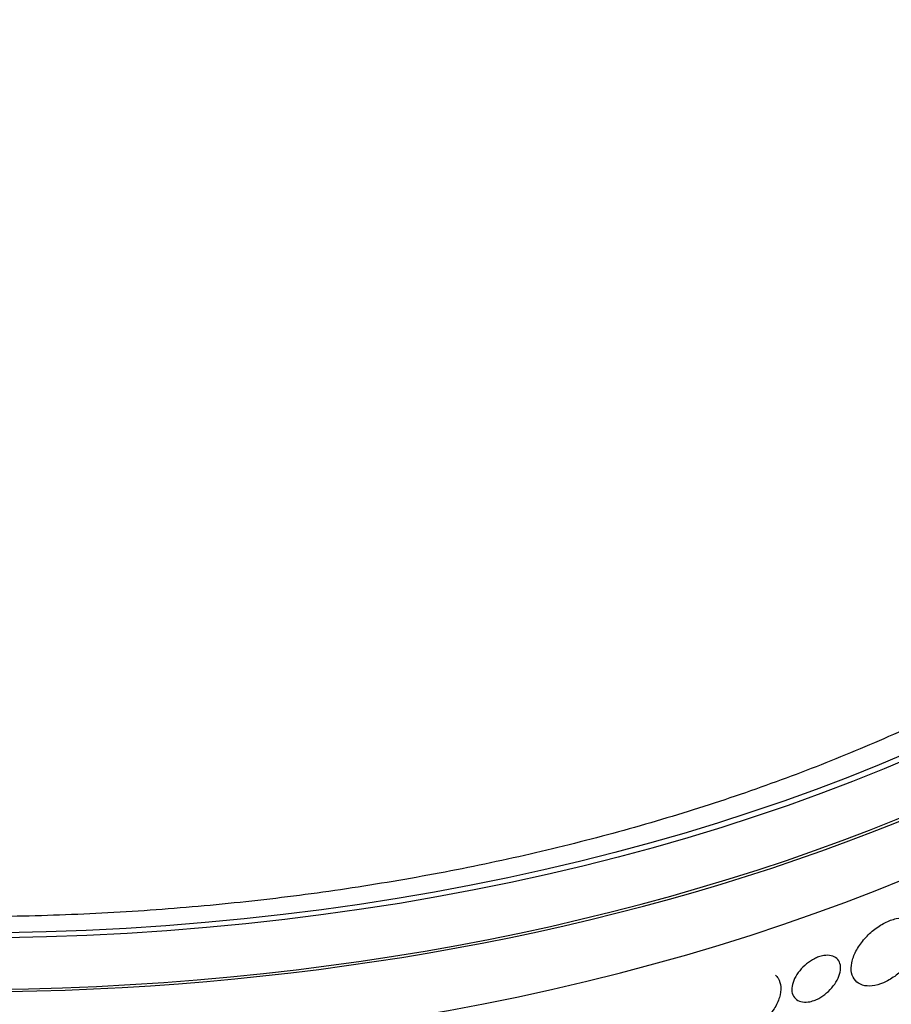
# Model space of a CAD drawing. Units: millimetres. Extents: x 0 to 835, y 0 to 1165.
# Drawn here: x 196 to 217, y 169 to 192 of the extents above; entities that cross this region are included whole.
import ezdxf
from ezdxf import colors
from ezdxf.entities.mleader import LeaderData, LeaderLine
from ezdxf.math import Vec2, Vec3

# ---------------------------------------------------------------- set-up
doc = ezdxf.new("R2010")
doc.units = ezdxf.units.MM
doc.layers.add('DV7_Défaut', color=7, linetype='Continuous')
doc.layers.add('Défaut', color=7, linetype='Continuous')

# ---------------------------------------------------------------- blocks, each defined once
blk = doc.blocks.new('_DOT')
at = {"color": 0}
blk.add_line((0, 0), (-1, 0), dxfattribs=at)
at = {"color": 0, "const_width": 0.333}
blk.add_lwpolyline([(-0.1665, 0, 1), (0.1665, 0, 1)], format="xyb", close=True, dxfattribs=at)
blk = doc.blocks.new('SE6')
at = {"layer": 'DV7_Défaut', "color": 7, "linetype": 'Continuous'}
for major_axis in [(-38.056, 0), (-37.849, 0)]:
    blk.add_ellipse((194.78, 192.325), major_axis=major_axis, ratio=0.57735, dxfattribs=at)
for centre, major_axis, start_param, end_param in [((194.78, 190.83), (-35.736, 0), 3.047665, 6.283185), ((194.78, 191.562), (-38.965, 0), 0, 3.405418), ((194.78, 189.929), (38.676, 0), 3.243909, 6.180869), ((194.78, 191.562), (-38.865, 0), 0.257287, 2.878192), ((194.78, 186.336), (-38.041, 0), 0.102316, 3.077056), ((194.78, 185.52), (37.896, 0), 3.243909, 6.180869), ((194.78, 171.504), (-35.417, 0), 0.027151, 3.114441)]:
    blk.add_ellipse(centre, major_axis=major_axis, ratio=0.57735, start_param=start_param, end_param=end_param, dxfattribs=at)
for points, knots in [([(230.337, 188.876), (230.314, 188.702), (230.241, 188.163), (229.949, 187.149), (229.474, 185.924), (228.845, 184.708), (228.08, 183.521), (227.178, 182.361), (226.144, 181.234), (224.982, 180.143), (223.694, 179.092), (222.285, 178.084), (220.761, 177.125), (219.125, 176.22), (217.386, 175.373), (215.55, 174.588), (213.624, 173.869), (211.616, 173.22), (209.536, 172.644), (207.391, 172.144), (205.191, 171.723), (202.946, 171.382), (200.665, 171.125), (198.359, 170.951), (196.036, 170.863), (193.709, 170.859), (191.385, 170.941), (189.076, 171.108), (186.792, 171.359), (184.543, 171.693), (182.339, 172.108), (180.188, 172.602), (178.101, 173.173), (176.087, 173.816), (174.151, 174.531), (172.318, 175.307), (170.587, 176.14), (169.625, 176.675), (169.084, 176.979)], [0, 0, 0, 0, 0.011358, 0.041332, 0.070951, 0.100169, 0.129019, 0.157576, 0.185918, 0.214117, 0.242228, 0.270293, 0.29834, 0.326387, 0.354446, 0.382524, 0.410628, 0.438759, 0.466916, 0.495097, 0.5233, 0.551522, 0.57976, 0.608009, 0.636266, 0.664527, 0.692789, 0.721045, 0.749293, 0.777528, 0.805747, 0.833945, 0.86212, 0.890266, 0.918383, 0.946468, 0.974521, 1, 1, 1, 1]), ([(217.463, 169.851), (217.419, 169.785), (217.368, 169.721), (217.313, 169.661), (217.238, 169.578), (217.153, 169.502), (217.065, 169.438), (216.977, 169.374), (216.884, 169.321), (216.794, 169.282), (216.703, 169.243), (216.611, 169.218), (216.527, 169.209), (216.443, 169.2), (216.363, 169.206), (216.295, 169.228), (216.226, 169.249), (216.168, 169.286), (216.124, 169.335), (216.079, 169.385), (216.048, 169.449), (216.034, 169.522), (216.019, 169.594), (216.021, 169.678), (216.038, 169.765), (216.056, 169.853), (216.089, 169.946), (216.137, 170.038), (216.185, 170.13), (216.247, 170.223), (216.319, 170.309), (216.39, 170.394), (216.473, 170.475), (216.56, 170.544), (216.646, 170.613), (216.738, 170.674), (216.83, 170.72), (216.92, 170.767), (217.013, 170.801), (217.098, 170.82), (217.185, 170.839), (217.267, 170.843), (217.339, 170.833), (217.412, 170.822), (217.477, 170.797), (217.528, 170.757), (217.537, 170.75), (217.546, 170.743), (217.554, 170.735)], [0, 0, 0, 0, 0.048853, 0.048853, 0.048853, 0.115457, 0.115457, 0.115457, 0.18179, 0.18179, 0.18179, 0.248242, 0.248242, 0.248242, 0.315082, 0.315082, 0.315082, 0.382445, 0.382445, 0.382445, 0.450342, 0.450342, 0.450342, 0.518635, 0.518635, 0.518635, 0.587011, 0.587011, 0.587011, 0.655017, 0.655017, 0.655017, 0.722248, 0.722248, 0.722248, 0.788633, 0.788633, 0.788633, 0.854584, 0.854584, 0.854584, 0.920814, 0.920814, 0.920814, 0.987928, 0.987928, 0.987928, 1, 1, 1, 1]), ([(215.241, 169.903), (215.209, 169.891), (215.177, 169.876), (215.145, 169.86), (215.079, 169.826), (215.014, 169.783), (214.954, 169.735), (214.893, 169.686), (214.837, 169.63), (214.789, 169.571), (214.74, 169.512), (214.698, 169.449), (214.668, 169.386), (214.637, 169.323), (214.615, 169.259), (214.606, 169.199), (214.597, 169.139), (214.599, 169.082), (214.612, 169.032), (214.626, 168.982), (214.651, 168.938), (214.686, 168.905), (214.721, 168.871), (214.767, 168.847), (214.819, 168.833), (214.871, 168.82), (214.931, 168.817), (214.994, 168.825), (215.039, 168.831), (215.086, 168.842), (215.134, 168.859)], [0, 0, 0, 0, 0.052018, 0.052018, 0.052018, 0.158716, 0.158716, 0.158716, 0.265897, 0.265897, 0.265897, 0.374272, 0.374272, 0.374272, 0.483904, 0.483904, 0.483904, 0.594235, 0.594235, 0.594235, 0.704446, 0.704446, 0.704446, 0.813899, 0.813899, 0.813899, 0.922376, 0.922376, 0.922376, 1, 1, 1, 1]), ([(215.134, 168.859), (215.17, 168.873), (215.207, 168.89), (215.244, 168.909), (215.309, 168.944), (215.374, 168.989), (215.433, 169.039), (215.493, 169.09), (215.548, 169.148), (215.594, 169.208), (215.641, 169.268), (215.68, 169.332), (215.709, 169.395), (215.738, 169.459), (215.757, 169.523), (215.764, 169.582), (215.772, 169.641), (215.769, 169.697), (215.754, 169.746), (215.739, 169.794), (215.713, 169.836), (215.677, 169.868), (215.641, 169.899), (215.595, 169.922), (215.542, 169.933), (215.49, 169.944), (215.43, 169.945), (215.367, 169.935), (215.326, 169.928), (215.284, 169.918), (215.241, 169.903)], [0, 0, 0, 0, 0.059408, 0.059408, 0.059408, 0.166648, 0.166648, 0.166648, 0.274164, 0.274164, 0.274164, 0.382383, 0.382383, 0.382383, 0.491547, 0.491547, 0.491547, 0.601573, 0.601573, 0.601573, 0.711953, 0.711953, 0.711953, 0.821877, 0.821877, 0.821877, 0.930633, 0.930633, 0.930633, 1, 1, 1, 1]), ([(214.207, 169.469), (214.232, 169.446), (214.254, 169.42), (214.272, 169.391), (214.309, 169.332), (214.331, 169.261), (214.336, 169.184), (214.341, 169.106), (214.33, 169.019), (214.303, 168.931), (214.276, 168.842), (214.232, 168.748), (214.174, 168.659), (214.138, 168.602), (214.095, 168.545), (214.049, 168.491), (213.976, 168.408), (213.891, 168.329), (213.801, 168.262), (213.71, 168.195), (213.612, 168.137), (213.513, 168.093), (213.415, 168.05), (213.315, 168.02), (213.22, 168.006), (213.126, 167.992), (213.035, 167.992), (212.954, 168.008), (212.874, 168.024), (212.803, 168.055), (212.746, 168.098), (212.734, 168.107), (212.723, 168.117), (212.712, 168.127)], [0, 0, 0, 0, 0.052485, 0.052485, 0.052485, 0.159142, 0.159142, 0.159142, 0.267087, 0.267087, 0.267087, 0.375787, 0.375787, 0.375787, 0.444707, 0.444707, 0.444707, 0.552117, 0.552117, 0.552117, 0.65957, 0.65957, 0.65957, 0.766385, 0.766385, 0.766385, 0.87242, 0.87242, 0.87242, 0.977989, 0.977989, 0.977989, 1, 1, 1, 1])]:
    blk.add_open_spline(points, degree=3, knots=knots, dxfattribs=at)

msp = doc.modelspace()

# ---------------------------------------------------------------- block references
at = {"layer": 'Défaut'}
msp.add_blockref('SE6', (0, 0), dxfattribs=at)

# ---------------------------------------------------------------- leaders
at = {"layer": 'Défaut', "color": 7, "linetype": 'Continuous'}
ml = msp.add_multileader_mtext('Standard', dxfattribs=at)
ml.set_content('{\\pxsm0.9;\\fSolid Edge ISO|b1||i0||c0|p34;\\W1.;07/02/2018\\P}', color=256)
ml.set_leader_properties()
ml.set_arrow_properties(name='DOT')
ml.build(insert=Vec2(0, 0))
ml.multileader.update_dxf_attribs({"leader_type": 0, "dogleg_length": 0, "arrow_head_size": 12})
ctx = ml.context
ctx.base_point, ctx.char_height, ctx.arrow_head_size, ctx.landing_gap_size = Vec3(747.016, 1157.46), 12, 12, 4.2
notes = []
notes.append((ctx, [(0, (0, 0, 0), (0, 0), (1, 0), 1, [])]))
ctx.mtext.insert = Vec3(749.016, 1163.58)
for ctx, leaders in notes:
    for number, flags, end, landing, length, lines in leaders:
        leader = LeaderData()
        leader.index, (leader.has_last_leader_line, leader.has_dogleg_vector, leader.attachment_direction) = number, flags
        leader.last_leader_point, leader.dogleg_vector, leader.dogleg_length = Vec3(end), Vec3(landing), length
        for number, points, colour, breaks in lines:
            line = LeaderLine()
            line.index, line.vertices, line.color, line.breaks = number, Vec3.list(points), colors.encode_raw_color(colour), breaks
            leader.lines.append(line)
        ctx.leaders.append(leader)

doc.saveas('drawing.dxf')
